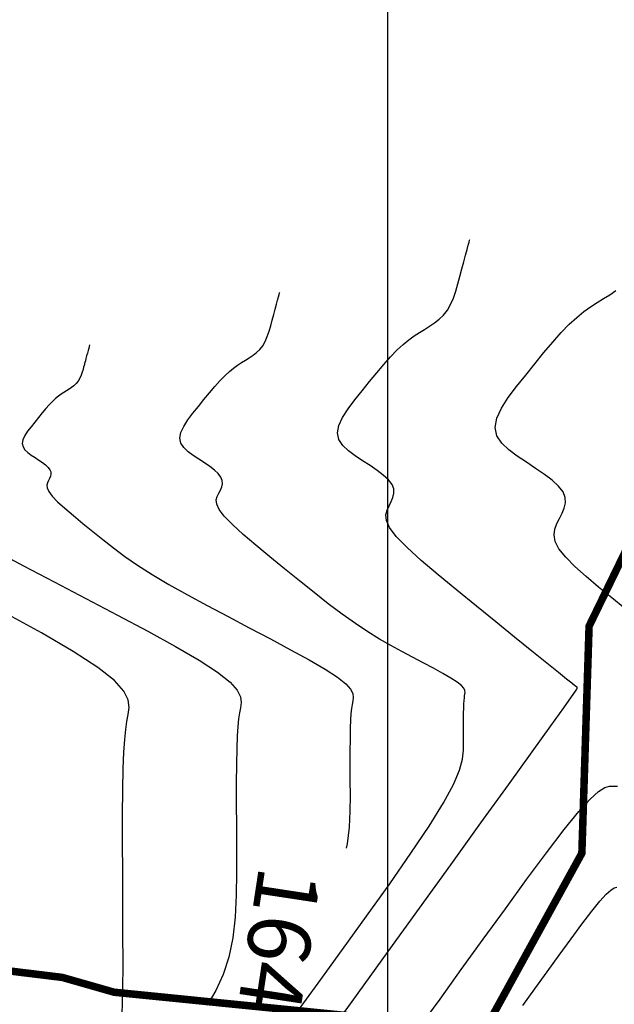
# Model space of a CAD drawing. Units: millimetres. Extents: x 1853 to 2603, y 1158 to 1690.
# Drawn here: x 1957 to 1980, y 1530 to 1569 of the extents above; entities that cross this region are included whole.
import ezdxf

# ---------------------------------------------------------------- set-up
doc = ezdxf.new("R2010")
doc.units = ezdxf.units.MM
doc.linetypes.add('ACAD_ISO10W100', pattern=[18, 12, -3, 0, -3])
doc.linetypes.add('MORSE_D2', pattern=[0.625, 0.25, -0.125, 0, -0.125, 0, -0.125])
for name, color, linetype in [('6. Cv', 254, 'Continuous'), ('6. Cvd', 252, 'Continuous'), ('6. EJES', 253, 'ACAD_ISO10W100'), ('LINDERO', 7, 'Continuous')]:
    doc.layers.add(name, color=color, linetype=linetype)
doc.styles.add('ITALIC', font='ITALIC')

msp = doc.modelspace()

# ---------------------------------------------------------------- linework, layer by layer
at = {"layer": '6. Cv', "linetype": 'Continuous'}
for points in [[(1969.13, 1528.559, 1642), (1970.23, 1530.082, 1642), (1971.429, 1531.745, 1642), (1972.678, 1533.477, 1642), (1972.678, 1533.477, 1642), (1973.928, 1535.209, 1642), (1975.127, 1536.873, 1642), (1976.225, 1538.397, 1642), (1977.173, 1539.712, 1642), (1977.919, 1540.751, 1642), (1977.919, 1540.751, 1642), (1978.431, 1541.464, 1642), (1978.741, 1541.9, 1642), (1978.9, 1542.128, 1642), (1978.959, 1542.216, 1642), (1978.967, 1542.236, 1642), (1978.967, 1542.236, 1642), (1978.967, 1542.244, 1642), (1978.967, 1542.251, 1642), (1978.968, 1542.258, 1642), (1978.967, 1542.264, 1642), (1978.968, 1542.269, 1642), (1978.968, 1542.269, 1642), (1978.967, 1542.273, 1642), (1978.967, 1542.277, 1642), (1978.967, 1542.279, 1642), (1978.968, 1542.281, 1642), (1978.968, 1542.282, 1642), (1978.968, 1542.282, 1642), (1978.969, 1542.284, 1642), (1978.968, 1542.285, 1642), (1978.967, 1542.288, 1642), (1978.965, 1542.291, 1642), (1978.961, 1542.294, 1642), (1978.961, 1542.294, 1642), (1978.955, 1542.298, 1642), (1978.947, 1542.302, 1642), (1978.938, 1542.308, 1642), (1978.928, 1542.312, 1642), (1978.917, 1542.318, 1642), (1978.917, 1542.318, 1642), (1978.902, 1542.328, 1642), (1978.856, 1542.363, 1642), (1978.747, 1542.448, 1642), (1978.546, 1542.609, 1642), (1978.221, 1542.871, 1642), (1978.221, 1542.871, 1642), (1977.751, 1543.25, 1642), (1977.159, 1543.729, 1642), (1976.473, 1544.285, 1642), (1975.725, 1544.89, 1642), (1974.946, 1545.521, 1642), (1974.946, 1545.521, 1642), (1974.169, 1546.153, 1642), (1973.426, 1546.767, 1642), (1972.752, 1547.343, 1642), (1972.184, 1547.861, 1642), (1971.755, 1548.305, 1642), (1971.755, 1548.305, 1642), (1971.488, 1548.662, 1642), (1971.36, 1548.943, 1642), (1971.338, 1549.168, 1642), (1971.385, 1549.355, 1642), (1971.466, 1549.523, 1642), (1971.466, 1549.523, 1642), (1971.552, 1549.689, 1642), (1971.621, 1549.855, 1642), (1971.66, 1550.024, 1642), (1971.652, 1550.196, 1642), (1971.583, 1550.373, 1642), (1971.583, 1550.373, 1642), (1971.441, 1550.556, 1642), (1971.237, 1550.743, 1642), (1970.988, 1550.933, 1642), (1970.706, 1551.125, 1642), (1970.41, 1551.319, 1642), (1970.41, 1551.319, 1642), (1970.116, 1551.515, 1642), (1969.845, 1551.717, 1642), (1969.621, 1551.932, 1642), (1969.468, 1552.168, 1642), (1969.41, 1552.432, 1642), (1969.41, 1552.432, 1642), (1969.463, 1552.728, 1642), (1969.612, 1553.05, 1642), (1969.831, 1553.393, 1642), (1970.098, 1553.75, 1642), (1970.388, 1554.114, 1642), (1970.388, 1554.114, 1642), (1970.682, 1554.476, 1642), (1970.972, 1554.83, 1642), (1971.254, 1555.164, 1642), (1971.527, 1555.47, 1642), (1971.784, 1555.737, 1642), (1971.784, 1555.737, 1642), (1972.025, 1555.959, 1642), (1972.25, 1556.142, 1642), (1972.465, 1556.296, 1642), (1972.674, 1556.432, 1642), (1972.878, 1556.557, 1642), (1972.878, 1556.557, 1642), (1973.081, 1556.682, 1642), (1973.278, 1556.815, 1642), (1973.466, 1556.961, 1642), (1973.64, 1557.128, 1642), (1973.792, 1557.323, 1642), (1973.792, 1557.323, 1642), (1973.922, 1557.551, 1642), (1974.032, 1557.806, 1642), (1974.128, 1558.083, 1642), (1974.213, 1558.374, 1642), (1974.294, 1558.671, 1642), (1974.294, 1558.671, 1642), (1974.372, 1558.968, 1642), (1974.448, 1559.253, 1642), (1974.518, 1559.513, 1642), (1974.578, 1559.739, 1642), (1974.624, 1559.915, 1642), (1974.624, 1559.915, 1642), (1974.657, 1560.037, 1642), (1974.677, 1560.111, 1642), (1974.687, 1560.149, 1642)], [(1967.702, 1529.212, 1641), (1968.642, 1530.49, 1641), (1969.607, 1531.824, 1641), (1969.607, 1531.824, 1641), (1970.568, 1533.159, 1641), (1971.49, 1534.453, 1641), (1972.336, 1535.664, 1641), (1973.065, 1536.753, 1641), (1973.638, 1537.676, 1641), (1973.638, 1537.676, 1641), (1974.03, 1538.407, 1641), (1974.268, 1538.975, 1641), (1974.39, 1539.418, 1641), (1974.434, 1539.779, 1641), (1974.438, 1540.098, 1641), (1974.438, 1540.098, 1641), (1974.437, 1540.41, 1641), (1974.436, 1540.712, 1641), (1974.436, 1540.994, 1641), (1974.438, 1541.246, 1641), (1974.442, 1541.461, 1641), (1974.442, 1541.461, 1641), (1974.449, 1541.63, 1641), (1974.457, 1541.759, 1641), (1974.468, 1541.86, 1641), (1974.48, 1541.941, 1641), (1974.492, 1542.012, 1641), (1974.492, 1542.012, 1641), (1974.502, 1542.083, 1641), (1974.492, 1542.16, 1641), (1974.449, 1542.25, 1641), (1974.352, 1542.358, 1641), (1974.185, 1542.49, 1641), (1974.185, 1542.49, 1641), (1973.934, 1542.653, 1641), (1973.614, 1542.839, 1641), (1973.24, 1543.045, 1641), (1972.831, 1543.264, 1641), (1972.404, 1543.488, 1641), (1972.404, 1543.488, 1641), (1971.974, 1543.715, 1641), (1971.536, 1543.952, 1641), (1971.086, 1544.21, 1641), (1970.616, 1544.498, 1641), (1970.121, 1544.826, 1641), (1970.121, 1544.826, 1641), (1969.596, 1545.202, 1641), (1969.044, 1545.618, 1641), (1968.473, 1546.065, 1641), (1967.89, 1546.533, 1641), (1967.3, 1547.01, 1641), (1967.3, 1547.01, 1641), (1966.713, 1547.486, 1641), (1966.153, 1547.948, 1641), (1965.646, 1548.382, 1641), (1965.217, 1548.774, 1641), (1964.893, 1549.109, 1641), (1964.893, 1549.109, 1641), (1964.692, 1549.377, 1641), (1964.596, 1549.59, 1641), (1964.578, 1549.758, 1641), (1964.614, 1549.9, 1641), (1964.676, 1550.027, 1641), (1964.676, 1550.027, 1641), (1964.74, 1550.152, 1641), (1964.792, 1550.277, 1641), (1964.821, 1550.405, 1641), (1964.815, 1550.534, 1641), (1964.764, 1550.668, 1641), (1964.764, 1550.668, 1641), (1964.656, 1550.806, 1641), (1964.503, 1550.947, 1641), (1964.315, 1551.09, 1641), (1964.103, 1551.235, 1641), (1963.88, 1551.381, 1641), (1963.88, 1551.381, 1641), (1963.657, 1551.528, 1641), (1963.453, 1551.681, 1641), (1963.284, 1551.843, 1641), (1963.169, 1552.021, 1641), (1963.126, 1552.22, 1641), (1963.126, 1552.22, 1641), (1963.165, 1552.443, 1641), (1963.278, 1552.686, 1641), (1963.442, 1552.945, 1641), (1963.644, 1553.214, 1641), (1963.863, 1553.488, 1641), (1963.863, 1553.488, 1641), (1964.084, 1553.762, 1641), (1964.303, 1554.028, 1641), (1964.516, 1554.28, 1641), (1964.721, 1554.511, 1641), (1964.915, 1554.712, 1641), (1964.915, 1554.712, 1641), (1965.097, 1554.879, 1641), (1965.267, 1555.018, 1641), (1965.429, 1555.134, 1641), (1965.586, 1555.237, 1641), (1965.74, 1555.332, 1641), (1965.74, 1555.332, 1641), (1965.893, 1555.425, 1641), (1966.042, 1555.525, 1641), (1966.184, 1555.636, 1641), (1966.314, 1555.762, 1641), (1966.43, 1555.909, 1641), (1966.43, 1555.909, 1641), (1966.528, 1556.08, 1641), (1966.61, 1556.273, 1641), (1966.683, 1556.481, 1641), (1966.747, 1556.701, 1641), (1966.808, 1556.925, 1641), (1966.808, 1556.925, 1641), (1966.867, 1557.149, 1641), (1966.925, 1557.363, 1641), (1966.977, 1557.56, 1641), (1967.022, 1557.73, 1641), (1967.057, 1557.863, 1641), (1967.057, 1557.863, 1641), (1967.082, 1557.955, 1641), (1967.097, 1558.011, 1641), (1967.104, 1558.039, 1641)], [(1980.866, 1545.432, 1643), (1980.344, 1545.857, 1643), (1980.344, 1545.857, 1643), (1979.822, 1546.282, 1643), (1979.325, 1546.698, 1643), (1978.879, 1547.097, 1643), (1978.509, 1547.47, 1643), (1978.241, 1547.806, 1643), (1978.241, 1547.806, 1643), (1978.091, 1548.101, 1643), (1978.044, 1548.363, 1643), (1978.073, 1548.596, 1643), (1978.152, 1548.812, 1643), (1978.257, 1549.02, 1643), (1978.257, 1549.02, 1643), (1978.363, 1549.225, 1643), (1978.45, 1549.433, 1643), (1978.498, 1549.643, 1643), (1978.488, 1549.858, 1643), (1978.402, 1550.078, 1643), (1978.402, 1550.078, 1643), (1978.225, 1550.306, 1643), (1977.972, 1550.539, 1643), (1977.66, 1550.776, 1643), (1977.311, 1551.016, 1643), (1976.942, 1551.258, 1643), (1976.942, 1551.258, 1643), (1976.574, 1551.501, 1643), (1976.236, 1551.752, 1643), (1975.957, 1552.021, 1643), (1975.768, 1552.316, 1643), (1975.696, 1552.644, 1643), (1975.696, 1552.644, 1643), (1975.762, 1553.012, 1643), (1975.947, 1553.414, 1643), (1976.219, 1553.841, 1643), (1976.552, 1554.286, 1643), (1976.913, 1554.739, 1643), (1976.913, 1554.739, 1643), (1977.28, 1555.191, 1643), (1977.641, 1555.632, 1643), (1977.993, 1556.048, 1643), (1978.332, 1556.428, 1643), (1978.653, 1556.76, 1643), (1978.653, 1556.76, 1643), (1978.952, 1557.038, 1643), (1979.234, 1557.266, 1643), (1979.502, 1557.459, 1643), (1979.76, 1557.627, 1643), (1980.016, 1557.784, 1643), (1980.016, 1557.784, 1643), (1980.268, 1557.939, 1643), (1980.514, 1558.104, 1643)], [(1955.762, 1547.733, 1639), (1956.896, 1547.131, 1639), (1958.115, 1546.489, 1639), (1959.376, 1545.827, 1639), (1959.376, 1545.827, 1639), (1960.635, 1545.165, 1639), (1961.844, 1544.521, 1639), (1962.946, 1543.914, 1639), (1963.894, 1543.362, 1639), (1964.631, 1542.884, 1639), (1964.631, 1542.884, 1639), (1965.125, 1542.49, 1639), (1965.412, 1542.172, 1639), (1965.54, 1541.908, 1639), (1965.566, 1541.681, 1639), (1965.538, 1541.472, 1639), (1965.538, 1541.472, 1639), (1965.502, 1541.262, 1639), (1965.468, 1541.023, 1639), (1965.437, 1540.725, 1639), (1965.412, 1540.342, 1639), (1965.392, 1539.845, 1639), (1965.392, 1539.845, 1639), (1965.38, 1539.214, 1639), (1965.374, 1538.467, 1639), (1965.373, 1537.633, 1639), (1965.376, 1536.743, 1639), (1965.38, 1535.824, 1639), (1965.38, 1535.824, 1639), (1965.382, 1534.903, 1639), (1965.368, 1533.997, 1639), (1965.323, 1533.122, 1639), (1965.23, 1532.293, 1639), (1965.075, 1531.526, 1639), (1965.075, 1531.526, 1639), (1964.847, 1530.832, 1639), (1964.555, 1530.199, 1639), (1964.217, 1529.612, 1639)], [(1960.83, 1529.237, 1638), (1960.85, 1530.197, 1638), (1960.858, 1531.287, 1638), (1960.856, 1532.465, 1638), (1960.851, 1533.687, 1638), (1960.851, 1533.687, 1638), (1960.846, 1534.91, 1638), (1960.842, 1536.094, 1638), (1960.843, 1537.202, 1638), (1960.85, 1538.196, 1638), (1960.867, 1539.037, 1638), (1960.867, 1539.037, 1638), (1960.893, 1539.699, 1638), (1960.927, 1540.209, 1638), (1960.968, 1540.603, 1638), (1961.013, 1540.922, 1638), (1961.061, 1541.202, 1638), (1961.061, 1541.202, 1638), (1961.097, 1541.48, 1638), (1961.065, 1541.781, 1638), (1960.893, 1542.133, 1638), (1960.513, 1542.558, 1638), (1959.855, 1543.081, 1638), (1959.855, 1543.081, 1638), (1958.873, 1543.716, 1638), (1957.613, 1544.451, 1638), (1956.145, 1545.259, 1638)], [(1972.712, 1528.767, 1643), (1973.499, 1529.852, 1643), (1974.347, 1531.024, 1643), (1975.224, 1532.24, 1643), (1975.224, 1532.24, 1643), (1976.102, 1533.455, 1643), (1976.951, 1534.621, 1643), (1977.741, 1535.688, 1643), (1978.445, 1536.61, 1643), (1979.032, 1537.334, 1643), (1979.032, 1537.334, 1643), (1979.483, 1537.83, 1643), (1979.818, 1538.13, 1643), (1980.066, 1538.283, 1643), (1980.256, 1538.338, 1643), (1980.416, 1538.343, 1643), (1980.416, 1538.343, 1643), (1980.571, 1538.34, 1643)], [(1976.798, 1529.599, 1644), (1977.277, 1530.259, 1644), (1977.764, 1530.933, 1644), (1977.764, 1530.933, 1644), (1978.25, 1531.606, 1644), (1978.721, 1532.252, 1644), (1979.158, 1532.843, 1644), (1979.548, 1533.353, 1644), (1979.873, 1533.755, 1644), (1979.873, 1533.755, 1644), (1980.123, 1534.03, 1644), (1980.309, 1534.196, 1644), (1980.447, 1534.281, 1644), (1980.552, 1534.31, 1644)]]:
    msp.add_polyline3d(points, dxfattribs=at)
at = {"layer": '6. Cvd', "linetype": 'Continuous'}
msp.add_polyline3d([(1959.524, 1555.938, 1640), (1959.49, 1555.812, 1640), (1959.466, 1555.722, 1640), (1959.438, 1555.615, 1640), (1959.407, 1555.502, 1640), (1959.379, 1555.394, 1640), (1959.355, 1555.305, 1640), (1959.355, 1555.305, 1640), (1959.339, 1555.243, 1640), (1959.327, 1555.199, 1640), (1959.316, 1555.16, 1640), (1959.305, 1555.115, 1640), (1959.288, 1555.052, 1640), (1959.288, 1555.052, 1640), (1959.263, 1554.963, 1640), (1959.23, 1554.853, 1640), (1959.187, 1554.732, 1640), (1959.133, 1554.609, 1640), (1959.067, 1554.494, 1640), (1959.067, 1554.494, 1640), (1958.989, 1554.395, 1640), (1958.901, 1554.31, 1640), (1958.806, 1554.236, 1640), (1958.705, 1554.168, 1640), (1958.602, 1554.105, 1640), (1958.602, 1554.105, 1640), (1958.498, 1554.042, 1640), (1958.392, 1553.972, 1640), (1958.283, 1553.894, 1640), (1958.169, 1553.8, 1640), (1958.047, 1553.688, 1640), (1958.047, 1553.688, 1640), (1957.915, 1553.552, 1640), (1957.777, 1553.397, 1640), (1957.634, 1553.227, 1640), (1957.487, 1553.048, 1640), (1957.337, 1552.863, 1640), (1957.337, 1552.863, 1640), (1957.189, 1552.678, 1640), (1957.054, 1552.497, 1640), (1956.943, 1552.323, 1640), (1956.867, 1552.159, 1640), (1956.84, 1552.008, 1640), (1956.84, 1552.008, 1640), (1956.87, 1551.875, 1640), (1956.947, 1551.755, 1640), (1957.061, 1551.645, 1640), (1957.199, 1551.543, 1640), (1957.348, 1551.444, 1640), (1957.348, 1551.444, 1640), (1957.499, 1551.345, 1640), (1957.642, 1551.247, 1640), (1957.769, 1551.151, 1640), (1957.872, 1551.056, 1640), (1957.944, 1550.962, 1640), (1957.944, 1550.962, 1640), (1957.979, 1550.873, 1640), (1957.983, 1550.785, 1640), (1957.964, 1550.7, 1640), (1957.928, 1550.615, 1640), (1957.885, 1550.531, 1640), (1957.885, 1550.531, 1640), (1957.843, 1550.445, 1640), (1957.82, 1550.351, 1640), (1957.832, 1550.236, 1640), (1957.896, 1550.093, 1640), (1958.031, 1549.912, 1640), (1958.031, 1549.912, 1640), (1958.25, 1549.686, 1640), (1958.539, 1549.423, 1640), (1958.881, 1549.13, 1640), (1959.258, 1548.819, 1640), (1959.653, 1548.497, 1640), (1959.653, 1548.497, 1640), (1960.055, 1548.174, 1640), (1960.474, 1547.845, 1640), (1960.929, 1547.507, 1640), (1961.439, 1547.155, 1640), (1962.02, 1546.782, 1640), (1962.02, 1546.782, 1640), (1962.686, 1546.387, 1640), (1963.424, 1545.972, 1640), (1964.216, 1545.541, 1640), (1965.044, 1545.102, 1640), (1965.89, 1544.657, 1640), (1965.89, 1544.657, 1640), (1966.733, 1544.214, 1640), (1967.542, 1543.784, 1640), (1968.28, 1543.376, 1640), (1968.914, 1543.007, 1640), (1969.408, 1542.687, 1640), (1969.408, 1542.687, 1640), (1969.739, 1542.424, 1640), (1969.93, 1542.21, 1640), (1970.016, 1542.034, 1640), (1970.033, 1541.882, 1640), (1970.015, 1541.742, 1640), (1970.015, 1541.742, 1640), (1969.991, 1541.601, 1640), (1969.968, 1541.441, 1640), (1969.947, 1541.242, 1640), (1969.93, 1540.986, 1640), (1969.917, 1540.653, 1640), (1969.917, 1540.653, 1640), (1969.909, 1540.23, 1640), (1969.905, 1539.73, 1640), (1969.904, 1539.172, 1640), (1969.906, 1538.577, 1640), (1969.909, 1537.961, 1640), (1969.909, 1537.961, 1640), (1969.908, 1537.341, 1640), (1969.879, 1536.708, 1640), (1969.796, 1536.048, 1640), (1969.752, 1535.864, 1640)], dxfattribs=at)
at = {"layer": '6. EJES', "linetype": 'Continuous'}
msp.add_line((1971.412, 1269.231, -1650), (1971.412, 1669.246, -1650), dxfattribs=at)
at = {"layer": 'LINDERO', "linetype": 'MORSE_D2', "lineweight": 30, "ltscale": 15, "const_width": 0.3}
msp.add_lwpolyline([(1981.781, 1549.54), (1979.441, 1544.722), (1979.153, 1535.666), (1975.195, 1528.469), (1972.557, 1527.154), (1971.666, 1527.411), (1972.042, 1528.967), (1960.498, 1530.125), (1958.435, 1530.715), (1955.549, 1531.068), (1948.275, 1533.304), (1946.76, 1542.543), (1942.65, 1547.319), (1939.364, 1554.131), (1929.249, 1555.812), (1924.675, 1549.088), (1918.432, 1538.284), (1915.039, 1525.851), (1913.274, 1515.478), (1914.036, 1502.351), (1930.833, 1478.669)], dxfattribs=at)

# ---------------------------------------------------------------- texts
at = {"layer": '6. Cvd', "insert": (1968.766, 1534.855, 1680), "char_height": 2.5, "width": 14.3, "attachment_point": 1, "rotation": 261.3428, "style": 'ITALIC'}
msp.add_mtext('1640.', dxfattribs=at)

doc.saveas('drawing.dxf')
